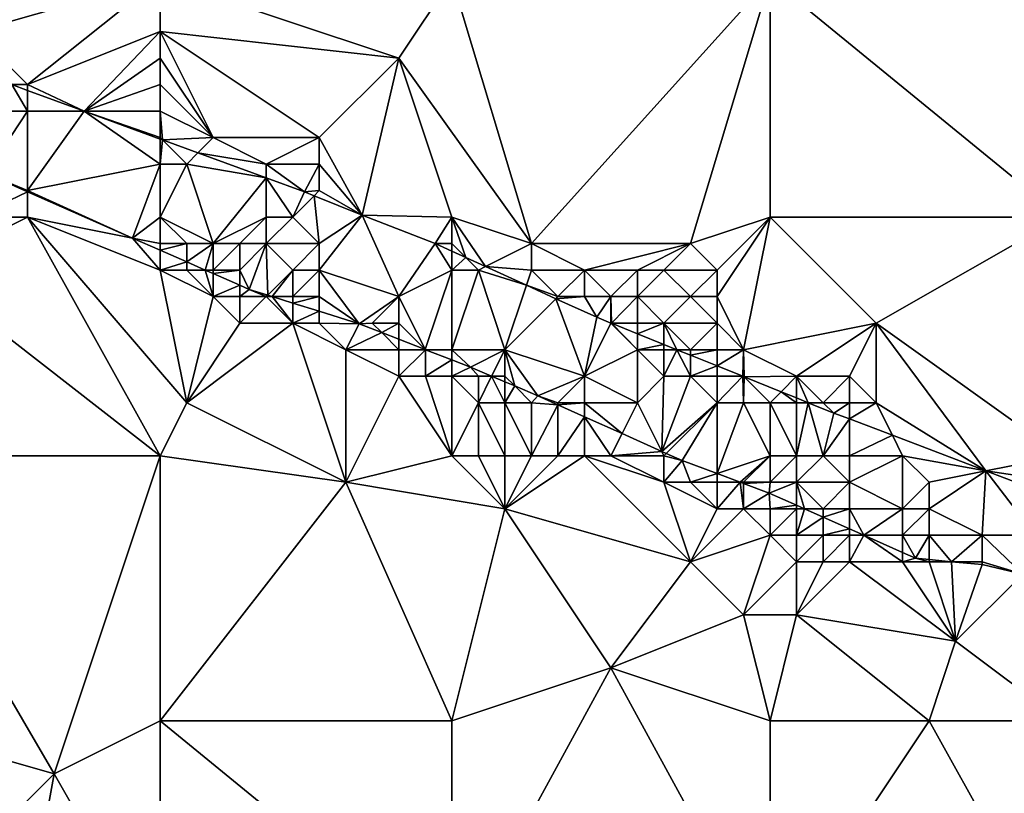
# Model space of a CAD drawing. Units: metres. Extents: x 72500 to 73125, y 343500 to 344000.
# Drawn here: x 73046 to 73083, y 343568 to 343597 of the extents above; entities that cross this region are included whole.
import ezdxf

# ---------------------------------------------------------------- set-up
doc = ezdxf.new("R2010")
doc.units = ezdxf.units.M
doc.layers.add('Terrain', color=15, linetype='Continuous')

msp = doc.modelspace()

# ---------------------------------------------------------------- linework, layer by layer
at = {"layer": 'Terrain'}
for points in [[(73051, 343609, 275.67), (73040, 343609, 275.13), (73044, 343597, 276.04), (73051, 343609, 275.67)], [(73051, 343609, 275.67), (73044, 343597, 276.04), (73051, 343599, 276.3), (73051, 343609, 275.67)], [(73051, 343599, 276.3), (73044, 343597, 276.04), (73046, 343595, 276.27), (73051, 343599, 276.3)], [(73051, 343599, 276.3), (73046, 343595, 276.27), (73051, 343597, 276.5), (73051, 343599, 276.3)], [(73051, 343599, 276.3), (73051, 343597, 276.5), (73060, 343596, 277.15), (73051, 343599, 276.3)], [(73051, 343599, 276.3), (73060, 343596, 277.15), (73062, 343599, 277.02), (73051, 343599, 276.3)], [(73060, 343596, 277.15), (73065, 343589, 278), (73062, 343599, 277.02), (73060, 343596, 277.15)], [(73065, 343589, 278), (73074, 343599, 277.77), (73062, 343599, 277.02), (73065, 343589, 278)], [(73065, 343589, 278), (73071, 343589, 278.28), (73074, 343599, 277.77), (73065, 343589, 278)], [(73071, 343589, 278.28), (73074, 343590, 278.33), (73074, 343599, 277.77), (73071, 343589, 278.28)], [(73074, 343590, 278.33), (73085, 343590, 278.8), (73074, 343599, 277.77), (73074, 343590, 278.33)], [(73074, 343599, 277.77), (73085, 343590, 278.8), (73085, 343599, 278.39), (73074, 343599, 277.77)], [(73044, 343597, 276.04), (73045.4, 343595, 276.187), (73046, 343595, 276.27), (73044, 343597, 276.04)], [(73051, 343597, 276.5), (73046, 343595, 276.27), (73048.126, 343594, 276.413), (73051, 343597, 276.5)], [(73051, 343597, 276.5), (73048.126, 343594, 276.413), (73051, 343596, 276.56), (73051, 343597, 276.5)], [(73051, 343597, 276.5), (73051, 343596, 276.56), (73053, 343593, 276.95), (73051, 343597, 276.5)], [(73051, 343597, 276.5), (73053, 343593, 276.95), (73057, 343593, 277.22), (73051, 343597, 276.5)], [(73051, 343597, 276.5), (73057, 343593, 277.22), (73060, 343596, 277.15), (73051, 343597, 276.5)], [(73051, 343596, 276.56), (73048.126, 343594, 276.413), (73051, 343595, 276.62), (73051, 343596, 276.56)], [(73051, 343596, 276.56), (73051, 343595, 276.62), (73053, 343593, 276.95), (73051, 343596, 276.56)], [(73058.62, 343590.07, 277.57), (73060, 343596, 277.15), (73057, 343593, 277.22), (73058.62, 343590.07, 277.57)], [(73058.62, 343590.07, 277.57), (73062, 343590, 277.77), (73060, 343596, 277.15), (73058.62, 343590.07, 277.57)], [(73060, 343596, 277.15), (73062, 343590, 277.77), (73065, 343589, 278), (73060, 343596, 277.15)], [(73045, 343594, 276.56), (73046, 343594, 276.52), (73045.4, 343595, 276.187), (73045, 343594, 276.56)], [(73046, 343595, 276.27), (73045.4, 343595, 276.187), (73046, 343594.78, 276.237), (73046, 343595, 276.27)], [(73046, 343594, 276.52), (73046, 343594.78, 276.237), (73045.4, 343595, 276.187), (73046, 343594, 276.52)], [(73046, 343595, 276.27), (73046, 343594.78, 276.237), (73048.126, 343594, 276.413), (73046, 343595, 276.27)], [(73051, 343595, 276.62), (73048.126, 343594, 276.413), (73051, 343594, 276.69), (73051, 343595, 276.62)], [(73051, 343595, 276.62), (73051, 343594, 276.69), (73053, 343593, 276.95), (73051, 343595, 276.62)], [(73046, 343594, 276.52), (73048.126, 343594, 276.413), (73046, 343594.78, 276.237), (73046, 343594, 276.52)], [(73045, 343594, 276.56), (73044.43, 343591.64, 277.732), (73046, 343594, 276.52), (73045, 343594, 276.56)], [(73046, 343594, 276.52), (73044.43, 343591.64, 277.732), (73046, 343591, 277.93), (73046, 343594, 276.52)], [(73046, 343594, 276.52), (73046, 343591, 277.93), (73048.126, 343594, 276.413), (73046, 343594, 276.52)], [(73051, 343592, 277.14), (73048.126, 343594, 276.413), (73046, 343591, 277.93), (73051, 343592, 277.14)], [(73051, 343594, 276.69), (73048.126, 343594, 276.413), (73051, 343593, 276.85), (73051, 343594, 276.69)], [(73051, 343593, 276.85), (73048.126, 343594, 276.413), (73051, 343592.946, 276.651), (73051, 343593, 276.85)], [(73051, 343592, 277.14), (73051, 343592.946, 276.651), (73048.126, 343594, 276.413), (73051, 343592, 277.14)], [(73051, 343594, 276.69), (73051, 343593, 276.85), (73051.086, 343592.914, 276.658), (73051, 343594, 276.69)], [(73051, 343594, 276.69), (73051.086, 343592.914, 276.658), (73053, 343593, 276.95), (73051, 343594, 276.69)], [(73051, 343593, 276.85), (73051, 343592.946, 276.651), (73051.086, 343592.914, 276.658), (73051, 343593, 276.85)], [(73051, 343592, 277.14), (73051.086, 343592.914, 276.658), (73051, 343592.946, 276.651), (73051, 343592, 277.14)], [(73051, 343592, 277.14), (73052, 343592, 277.15), (73051.086, 343592.914, 276.658), (73051, 343592, 277.14)], [(73053, 343593, 276.95), (73051.086, 343592.914, 276.658), (73052.423, 343592.423, 276.769), (73053, 343593, 276.95)], [(73052, 343592, 277.15), (73052.423, 343592.423, 276.769), (73051.086, 343592.914, 276.658), (73052, 343592, 277.15)], [(73053, 343593, 276.95), (73052.423, 343592.423, 276.769), (73055, 343592, 277.22), (73053, 343593, 276.95)], [(73053, 343593, 276.95), (73055, 343592, 277.22), (73057, 343593, 277.22), (73053, 343593, 276.95)], [(73057, 343593, 277.22), (73055, 343592, 277.22), (73057, 343592, 277.28), (73057, 343593, 277.22)], [(73058.62, 343590.07, 277.57), (73057, 343593, 277.22), (73057, 343592, 277.28), (73058.62, 343590.07, 277.57)], [(73052, 343592, 277.15), (73055, 343591.478, 276.983), (73052.423, 343592.423, 276.769), (73052, 343592, 277.15)], [(73055, 343592, 277.22), (73052.423, 343592.423, 276.769), (73055, 343591.478, 276.983), (73055, 343592, 277.22)], [(73049.953, 343589.209, 278.406), (73051, 343592, 277.14), (73046, 343591, 277.93), (73049.953, 343589.209, 278.406)], [(73051, 343590, 278.04), (73051, 343592, 277.14), (73049.953, 343589.209, 278.406), (73051, 343590, 278.04)], [(73051, 343590, 278.04), (73052, 343592, 277.15), (73051, 343592, 277.14), (73051, 343590, 278.04)], [(73051, 343590, 278.04), (73053, 343589, 278.44), (73052, 343592, 277.15), (73051, 343590, 278.04)], [(73053, 343589, 278.44), (73055, 343591.478, 276.983), (73052, 343592, 277.15), (73053, 343589, 278.44)], [(73055, 343592, 277.22), (73055, 343591.478, 276.983), (73056.44, 343590.95, 277.102), (73055, 343592, 277.22)], [(73055, 343592, 277.22), (73056.44, 343590.95, 277.102), (73057, 343592, 277.28), (73055, 343592, 277.22)], [(73057, 343592, 277.28), (73056.44, 343590.95, 277.102), (73057, 343591, 277.42), (73057, 343592, 277.28)], [(73058.62, 343590.07, 277.57), (73057, 343592, 277.28), (73057, 343591, 277.42), (73058.62, 343590.07, 277.57)], [(73044, 343590, 278.14), (73046, 343590.949, 277.924), (73044.43, 343591.64, 277.732), (73044, 343590, 278.14)], [(73046, 343591, 277.93), (73044.43, 343591.64, 277.732), (73046, 343590.949, 277.924), (73046, 343591, 277.93)], [(73055, 343590, 277.82), (73055, 343591.478, 276.983), (73053, 343589, 278.44), (73055, 343590, 277.82)], [(73055, 343590, 277.82), (73056, 343590, 277.71), (73055, 343591.478, 276.983), (73055, 343590, 277.82)], [(73056, 343590, 277.71), (73056.44, 343590.95, 277.102), (73055, 343591.478, 276.983), (73056, 343590, 277.71)], [(73044, 343590, 278.14), (73046, 343590, 278.22), (73046, 343590.949, 277.924), (73044, 343590, 278.14)], [(73049.953, 343589.209, 278.406), (73046, 343591, 277.93), (73046, 343590.949, 277.924), (73049.953, 343589.209, 278.406)], [(73046, 343590, 278.22), (73049.953, 343589.209, 278.406), (73046, 343590.949, 277.924), (73046, 343590, 278.22)], [(73056, 343590, 277.71), (73056.803, 343590.803, 277.18), (73056.44, 343590.95, 277.102), (73056, 343590, 277.71)], [(73056.803, 343590.803, 277.18), (73057, 343591, 277.42), (73056.44, 343590.95, 277.102), (73056.803, 343590.803, 277.18)], [(73058.62, 343590.07, 277.57), (73057, 343591, 277.42), (73056.803, 343590.803, 277.18), (73058.62, 343590.07, 277.57)], [(73056, 343590, 277.71), (73057, 343589, 278.05), (73056.803, 343590.803, 277.18), (73056, 343590, 277.71)], [(73057, 343589, 278.05), (73058.62, 343590.07, 277.57), (73056.803, 343590.803, 277.18), (73057, 343589, 278.05)], [(73044, 343590, 278.14), (73042, 343588, 277.94), (73046, 343590, 278.22), (73044, 343590, 278.14)], [(73051, 343581, 278.98), (73046, 343590, 278.22), (73042, 343588, 277.94), (73051, 343581, 278.98)], [(73051, 343581, 278.98), (73052, 343583, 278.91), (73046, 343590, 278.22), (73051, 343581, 278.98)], [(73051, 343588, 278.69), (73049.953, 343589.209, 278.406), (73046, 343590, 278.22), (73051, 343588, 278.69)], [(73051, 343588, 278.69), (73046, 343590, 278.22), (73052, 343583, 278.91), (73051, 343588, 278.69)], [(73051, 343590, 278.04), (73049.953, 343589.209, 278.406), (73051, 343589, 278.43), (73051, 343590, 278.04)], [(73051, 343590, 278.04), (73051, 343589, 278.43), (73052, 343589, 278.45), (73051, 343590, 278.04)], [(73051, 343590, 278.04), (73052, 343589, 278.45), (73053, 343589, 278.44), (73051, 343590, 278.04)], [(73055, 343590, 277.82), (73053, 343589, 278.44), (73054, 343589, 278.38), (73055, 343590, 277.82)], [(73055, 343590, 277.82), (73054, 343589, 278.38), (73055, 343589, 278.27), (73055, 343590, 277.82)], [(73055, 343590, 277.82), (73055, 343589, 278.27), (73056, 343590, 277.71), (73055, 343590, 277.82)], [(73056, 343590, 277.71), (73055, 343589, 278.27), (73057, 343589, 278.05), (73056, 343590, 277.71)], [(73057, 343589, 278.05), (73057, 343588, 278.52), (73058.62, 343590.07, 277.57), (73057, 343589, 278.05)], [(73057, 343588, 278.52), (73060, 343587, 278.81), (73058.62, 343590.07, 277.57), (73057, 343588, 278.52)], [(73060, 343587, 278.81), (73061.37, 343589, 277.954), (73058.62, 343590.07, 277.57), (73060, 343587, 278.81)], [(73061.37, 343589, 277.954), (73062, 343590, 277.77), (73058.62, 343590.07, 277.57), (73061.37, 343589, 277.954)], [(73061.37, 343589, 277.954), (73062, 343589, 277.94), (73062, 343590, 277.77), (73061.37, 343589, 277.954)], [(73062, 343590, 277.77), (73062, 343589, 277.94), (73062.528, 343588.472, 278.046), (73062, 343590, 277.77)], [(73062, 343590, 277.77), (73062.528, 343588.472, 278.046), (73063.269, 343588.135, 278.105), (73062, 343590, 277.77)], [(73062, 343590, 277.77), (73063.269, 343588.135, 278.105), (73065, 343589, 278), (73062, 343590, 277.77)], [(73071, 343589, 278.28), (73072, 343588, 278.4), (73074, 343590, 278.33), (73071, 343589, 278.28)], [(73072, 343588, 278.4), (73072, 343587, 278.45), (73074, 343590, 278.33), (73072, 343588, 278.4)], [(73072, 343587, 278.45), (73073, 343585, 278.58), (73074, 343590, 278.33), (73072, 343587, 278.45)], [(73073, 343585, 278.58), (73078, 343586, 278.75), (73074, 343590, 278.33), (73073, 343585, 278.58)], [(73074, 343590, 278.33), (73078, 343586, 278.75), (73085, 343590, 278.8), (73074, 343590, 278.33)], [(73078, 343586, 278.75), (73085, 343581, 279.43), (73085, 343590, 278.8), (73078, 343586, 278.75)], [(73051, 343589, 278.43), (73049.953, 343589.209, 278.406), (73051, 343588.749, 278.534), (73051, 343589, 278.43)], [(73051, 343588, 278.69), (73051, 343588.749, 278.534), (73049.953, 343589.209, 278.406), (73051, 343588, 278.69)], [(73051, 343589, 278.43), (73051, 343588.749, 278.534), (73052, 343589, 278.45), (73051, 343589, 278.43)], [(73052, 343589, 278.45), (73051, 343588.749, 278.534), (73052, 343588.309, 278.656), (73052, 343589, 278.45)], [(73052, 343589, 278.45), (73052, 343588.309, 278.656), (73053, 343589, 278.44), (73052, 343589, 278.45)], [(73053, 343589, 278.44), (73052, 343588.309, 278.656), (73052.701, 343588, 278.742), (73053, 343589, 278.44)], [(73053, 343589, 278.44), (73052.701, 343588, 278.742), (73053, 343588, 278.79), (73053, 343589, 278.44)], [(73053, 343589, 278.44), (73053, 343588, 278.79), (73054, 343589, 278.38), (73053, 343589, 278.44)], [(73054, 343589, 278.38), (73053, 343588, 278.79), (73054, 343588, 278.77), (73054, 343589, 278.38)], [(73054, 343589, 278.38), (73054, 343588, 278.77), (73055, 343589, 278.27), (73054, 343589, 278.38)], [(73055, 343589, 278.27), (73054, 343588, 278.77), (73054.36, 343587.27, 278.944), (73055, 343589, 278.27)], [(73055, 343589, 278.27), (73054.36, 343587.27, 278.944), (73055.054, 343587.054, 278.977), (73055, 343589, 278.27)], [(73055, 343589, 278.27), (73055.054, 343587.054, 278.977), (73056, 343588, 278.61), (73055, 343589, 278.27)], [(73055, 343589, 278.27), (73056, 343588, 278.61), (73057, 343589, 278.05), (73055, 343589, 278.27)], [(73057, 343589, 278.05), (73056, 343588, 278.61), (73057, 343588, 278.52), (73057, 343589, 278.05)], [(73060, 343587, 278.81), (73062, 343588, 278.24), (73061.37, 343589, 277.954), (73060, 343587, 278.81)], [(73061.37, 343589, 277.954), (73062, 343588, 278.24), (73062, 343588.713, 278.004), (73061.37, 343589, 277.954)], [(73061.37, 343589, 277.954), (73062, 343588.713, 278.004), (73062, 343589, 277.94), (73061.37, 343589, 277.954)], [(73062, 343589, 277.94), (73062, 343588.713, 278.004), (73062.528, 343588.472, 278.046), (73062, 343589, 277.94)], [(73065, 343589, 278), (73063.269, 343588.135, 278.105), (73065, 343588, 278.16), (73065, 343589, 278)], [(73065, 343589, 278), (73067, 343588, 278.18), (73071, 343589, 278.28), (73065, 343589, 278)], [(73065, 343589, 278), (73065, 343588, 278.16), (73067, 343588, 278.18), (73065, 343589, 278)], [(73071, 343589, 278.28), (73067, 343588, 278.18), (73069, 343588, 278.25), (73071, 343589, 278.28)], [(73071, 343589, 278.28), (73069, 343588, 278.25), (73070, 343588, 278.31), (73071, 343589, 278.28)], [(73071, 343589, 278.28), (73070, 343588, 278.31), (73072, 343588, 278.4), (73071, 343589, 278.28)], [(73051, 343588, 278.69), (73052, 343588.309, 278.656), (73051, 343588.749, 278.534), (73051, 343588, 278.69)], [(73062, 343588, 278.24), (73062.528, 343588.472, 278.046), (73062, 343588.713, 278.004), (73062, 343588, 278.24)], [(73051, 343588, 278.69), (73052, 343588, 278.76), (73052, 343588.309, 278.656), (73051, 343588, 278.69)], [(73052, 343588, 278.76), (73052.701, 343588, 278.742), (73052, 343588.309, 278.656), (73052, 343588, 278.76)], [(73062, 343588, 278.24), (73063, 343588, 278.2), (73062.528, 343588.472, 278.046), (73062, 343588, 278.24)], [(73063, 343588, 278.2), (73063.269, 343588.135, 278.105), (73062.528, 343588.472, 278.046), (73063, 343588, 278.2)], [(73051, 343581, 278.98), (73042, 343588, 277.94), (73040, 343581, 278.25), (73051, 343581, 278.98)], [(73051, 343588, 278.69), (73052, 343583, 278.91), (73053, 343587, 278.96), (73051, 343588, 278.69)], [(73051, 343588, 278.69), (73053, 343587, 278.96), (73052, 343588, 278.76), (73051, 343588, 278.69)], [(73052, 343588, 278.76), (73053, 343587, 278.96), (73052.701, 343588, 278.742), (73052, 343588, 278.76)], [(73053, 343588, 278.79), (73052.701, 343588, 278.742), (73053, 343587.869, 278.778), (73053, 343588, 278.79)], [(73053, 343587, 278.96), (73053, 343587.869, 278.778), (73052.701, 343588, 278.742), (73053, 343587, 278.96)], [(73053, 343588, 278.79), (73053, 343587.869, 278.778), (73054, 343588, 278.77), (73053, 343588, 278.79)], [(73054, 343588, 278.77), (73053, 343587.869, 278.778), (73054, 343587.428, 278.9), (73054, 343588, 278.77)], [(73053, 343587, 278.96), (73054, 343587.428, 278.9), (73053, 343587.869, 278.778), (73053, 343587, 278.96)], [(73054, 343588, 278.77), (73054, 343587.428, 278.9), (73054.36, 343587.27, 278.944), (73054, 343588, 278.77)], [(73056, 343588, 278.61), (73055.054, 343587.054, 278.977), (73055.227, 343587, 278.986), (73056, 343588, 278.61)], [(73056, 343588, 278.61), (73055.227, 343587, 278.986), (73056, 343587, 279), (73056, 343588, 278.61)], [(73056, 343588, 278.61), (73056, 343587, 279), (73057, 343588, 278.52), (73056, 343588, 278.61)], [(73057, 343588, 278.52), (73056, 343587, 279), (73057, 343587, 278.95), (73057, 343588, 278.52)], [(73057, 343588, 278.52), (73058.5, 343585.98, 279.142), (73060, 343587, 278.81), (73057, 343588, 278.52)], [(73057, 343588, 278.52), (73057, 343587, 278.95), (73058.5, 343585.98, 279.142), (73057, 343588, 278.52)], [(73060, 343587, 278.81), (73060.994, 343585.006, 279.534), (73062, 343588, 278.24), (73060, 343587, 278.81)], [(73060.994, 343585.006, 279.534), (73062, 343585, 279.59), (73062, 343588, 278.24), (73060.994, 343585.006, 279.534)], [(73062, 343588, 278.24), (73062, 343585, 279.59), (73063, 343588, 278.2), (73062, 343588, 278.24)], [(73063, 343588, 278.2), (73062, 343585, 279.59), (73064, 343585, 279.43), (73063, 343588, 278.2)], [(73063, 343588, 278.2), (73064.811, 343587.432, 278.228), (73063.269, 343588.135, 278.105), (73063, 343588, 278.2)], [(73063, 343588, 278.2), (73064, 343585, 279.43), (73064.811, 343587.432, 278.228), (73063, 343588, 278.2)], [(73065, 343588, 278.16), (73063.269, 343588.135, 278.105), (73064.811, 343587.432, 278.228), (73065, 343588, 278.16)], [(73065, 343588, 278.16), (73064.811, 343587.432, 278.228), (73066, 343587, 278.36), (73065, 343588, 278.16)], [(73065, 343588, 278.16), (73066, 343587, 278.36), (73067, 343588, 278.18), (73065, 343588, 278.16)], [(73067, 343588, 278.18), (73066, 343587, 278.36), (73067, 343587, 278.33), (73067, 343588, 278.18)], [(73067, 343588, 278.18), (73067, 343587, 278.33), (73068, 343587, 278.32), (73067, 343588, 278.18)], [(73067, 343588, 278.18), (73068, 343587, 278.32), (73069, 343588, 278.25), (73067, 343588, 278.18)], [(73069, 343588, 278.25), (73068, 343587, 278.32), (73069, 343587, 278.33), (73069, 343588, 278.25)], [(73069, 343588, 278.25), (73069, 343587, 278.33), (73070, 343588, 278.31), (73069, 343588, 278.25)], [(73070, 343588, 278.31), (73069, 343587, 278.33), (73071, 343587, 278.41), (73070, 343588, 278.31)], [(73070, 343588, 278.31), (73071, 343587, 278.41), (73072, 343588, 278.4), (73070, 343588, 278.31)], [(73072, 343588, 278.4), (73071, 343587, 278.41), (73072, 343587, 278.45), (73072, 343588, 278.4)], [(73053, 343587, 278.96), (73054, 343587, 279.02), (73054, 343587.428, 278.9), (73053, 343587, 278.96)], [(73054, 343587, 279.02), (73054.36, 343587.27, 278.944), (73054, 343587.428, 278.9), (73054, 343587, 279.02)], [(73054, 343587, 279.02), (73055, 343587, 279.02), (73054.36, 343587.27, 278.944), (73054, 343587, 279.02)], [(73055, 343587, 279.02), (73055.054, 343587.054, 278.977), (73054.36, 343587.27, 278.944), (73055, 343587, 279.02)], [(73064, 343585, 279.43), (73065.924, 343586.924, 278.317), (73064.811, 343587.432, 278.228), (73064, 343585, 279.43)], [(73066, 343587, 278.36), (73064.811, 343587.432, 278.228), (73065.924, 343586.924, 278.317), (73066, 343587, 278.36)], [(73053, 343587, 278.96), (73052, 343583, 278.91), (73054, 343586, 279.12), (73053, 343587, 278.96)], [(73053, 343587, 278.96), (73054, 343586, 279.12), (73054, 343587, 279.02), (73053, 343587, 278.96)], [(73054, 343587, 279.02), (73054, 343586, 279.12), (73055, 343587, 279.02), (73054, 343587, 279.02)], [(73055, 343587, 279.02), (73054, 343586, 279.12), (73056, 343586, 279.25), (73055, 343587, 279.02)], [(73055, 343587, 279.02), (73055.227, 343587, 278.986), (73055.054, 343587.054, 278.977), (73055, 343587, 279.02)], [(73055, 343587, 279.02), (73056, 343586, 279.25), (73055.227, 343587, 278.986), (73055, 343587, 279.02)], [(73056, 343587, 279), (73055.227, 343587, 278.986), (73056, 343586.759, 279.023), (73056, 343587, 279)], [(73056, 343586, 279.25), (73056, 343586.759, 279.023), (73055.227, 343587, 278.986), (73056, 343586, 279.25)], [(73056, 343587, 279), (73056, 343586.759, 279.023), (73057, 343587, 278.95), (73056, 343587, 279)], [(73057, 343587, 278.95), (73056, 343586.759, 279.023), (73057, 343586.447, 279.07), (73057, 343587, 278.95)], [(73056, 343586, 279.25), (73057, 343586.447, 279.07), (73056, 343586.759, 279.023), (73056, 343586, 279.25)], [(73057, 343587, 278.95), (73057, 343586.447, 279.07), (73058.5, 343585.98, 279.142), (73057, 343587, 278.95)], [(73060, 343587, 278.81), (73058.5, 343585.98, 279.142), (73059, 343586, 279.28), (73060, 343587, 278.81)], [(73060, 343587, 278.81), (73059, 343586, 279.28), (73060, 343586, 279.26), (73060, 343587, 278.81)], [(73060, 343587, 278.81), (73060, 343586, 279.26), (73060.994, 343585.006, 279.534), (73060, 343587, 278.81)], [(73064, 343585, 279.43), (73067, 343584, 279.52), (73065.924, 343586.924, 278.317), (73064, 343585, 279.43)], [(73066, 343587, 278.36), (73065.924, 343586.924, 278.317), (73067, 343587, 278.33), (73066, 343587, 278.36)], [(73067, 343587, 278.33), (73065.924, 343586.924, 278.317), (73067.47, 343586.22, 278.44), (73067, 343587, 278.33)], [(73067, 343584, 279.52), (73067.47, 343586.22, 278.44), (73065.924, 343586.924, 278.317), (73067, 343584, 279.52)], [(73067, 343587, 278.33), (73067.47, 343586.22, 278.44), (73068, 343587, 278.32), (73067, 343587, 278.33)], [(73068, 343587, 278.32), (73067.47, 343586.22, 278.44), (73068, 343586.006, 278.463), (73068, 343587, 278.32)], [(73068, 343587, 278.32), (73068, 343586.006, 278.463), (73068.015, 343586, 278.464), (73068, 343587, 278.32)], [(73068, 343587, 278.32), (73068.015, 343586, 278.464), (73069, 343587, 278.33), (73068, 343587, 278.32)], [(73069, 343587, 278.33), (73068.015, 343586, 278.464), (73069, 343586, 278.45), (73069, 343587, 278.33)], [(73069, 343587, 278.33), (73069, 343586, 278.45), (73070, 343586, 278.44), (73069, 343587, 278.33)], [(73069, 343587, 278.33), (73070, 343586, 278.44), (73071, 343587, 278.41), (73069, 343587, 278.33)], [(73071, 343587, 278.41), (73070, 343586, 278.44), (73072, 343586, 278.49), (73071, 343587, 278.41)], [(73071, 343587, 278.41), (73072, 343586, 278.49), (73072, 343587, 278.45), (73071, 343587, 278.41)], [(73072, 343587, 278.45), (73072, 343586, 278.49), (73073, 343585, 278.58), (73072, 343587, 278.45)], [(73056, 343586, 279.25), (73057, 343586, 279.27), (73057, 343586.447, 279.07), (73056, 343586, 279.25)], [(73057, 343586, 279.27), (73058.5, 343585.98, 279.142), (73057, 343586.447, 279.07), (73057, 343586, 279.27)], [(73058, 343580, 279.64), (73056, 343586, 279.25), (73052, 343583, 278.91), (73058, 343580, 279.64)], [(73054, 343586, 279.12), (73052, 343583, 278.91), (73056, 343586, 279.25), (73054, 343586, 279.12)], [(73058, 343580, 279.64), (73058, 343585, 279.49), (73056, 343586, 279.25), (73058, 343580, 279.64)], [(73056, 343586, 279.25), (73058, 343585, 279.49), (73057, 343586, 279.27), (73056, 343586, 279.25)], [(73057, 343586, 279.27), (73058, 343585, 279.49), (73058.5, 343585.98, 279.142), (73057, 343586, 279.27)], [(73059, 343586, 279.28), (73058.5, 343585.98, 279.142), (73059.353, 343585.647, 279.276), (73059, 343586, 279.28)], [(73059, 343586, 279.28), (73059.353, 343585.647, 279.276), (73060, 343586, 279.26), (73059, 343586, 279.28)], [(73060, 343586, 279.26), (73059.353, 343585.647, 279.276), (73060, 343585.394, 279.378), (73060, 343586, 279.26)], [(73060, 343586, 279.26), (73060, 343585.394, 279.378), (73060.994, 343585.006, 279.534), (73060, 343586, 279.26)], [(73068, 343586, 278.52), (73067.47, 343586.22, 278.44), (73067, 343584, 279.52), (73068, 343586, 278.52)], [(73068, 343586, 278.52), (73067, 343584, 279.52), (73069, 343585, 278.72), (73068, 343586, 278.52)], [(73068, 343586, 278.52), (73068, 343586.006, 278.463), (73067.47, 343586.22, 278.44), (73068, 343586, 278.52)], [(73068, 343586, 278.52), (73068.015, 343586, 278.464), (73068, 343586.006, 278.463), (73068, 343586, 278.52)], [(73068, 343586, 278.52), (73069, 343585, 278.72), (73068.015, 343586, 278.464), (73068, 343586, 278.52)], [(73069, 343586, 278.45), (73068.015, 343586, 278.464), (73069, 343585.602, 278.506), (73069, 343586, 278.45)], [(73069, 343585, 278.72), (73069, 343585.602, 278.506), (73068.015, 343586, 278.464), (73069, 343585, 278.72)], [(73069, 343586, 278.45), (73069, 343585.602, 278.506), (73070, 343586, 278.44), (73069, 343586, 278.45)], [(73070, 343586, 278.44), (73069, 343585.602, 278.506), (73070, 343585.198, 278.549), (73070, 343586, 278.44)], [(73070, 343586, 278.44), (73070, 343585.198, 278.549), (73070.491, 343585, 278.57), (73070, 343586, 278.44)], [(73070, 343586, 278.44), (73070.491, 343585, 278.57), (73071, 343585, 278.58), (73070, 343586, 278.44)], [(73070, 343586, 278.44), (73071, 343585, 278.58), (73072, 343586, 278.49), (73070, 343586, 278.44)], [(73072, 343586, 278.49), (73071, 343585, 278.58), (73072, 343585, 278.56), (73072, 343586, 278.49)], [(73072, 343586, 278.49), (73072, 343585, 278.56), (73073, 343585, 278.58), (73072, 343586, 278.49)], [(73073, 343585, 278.58), (73075, 343584, 278.74), (73078, 343586, 278.75), (73073, 343585, 278.58)], [(73078, 343586, 278.75), (73075, 343584, 278.74), (73077, 343584, 278.83), (73078, 343586, 278.75)], [(73078, 343586, 278.75), (73077, 343584, 278.83), (73078, 343583, 278.93), (73078, 343586, 278.75)], [(73082.138, 343580.428, 279.433), (73085, 343581, 279.43), (73078, 343586, 278.75), (73082.138, 343580.428, 279.433)], [(73082.138, 343580.428, 279.433), (73078, 343586, 278.75), (73078, 343583, 278.93), (73082.138, 343580.428, 279.433)], [(73058, 343585, 279.49), (73059.353, 343585.647, 279.276), (73058.5, 343585.98, 279.142), (73058, 343585, 279.49)], [(73058, 343585, 279.49), (73060, 343585, 279.58), (73059.353, 343585.647, 279.276), (73058, 343585, 279.49)], [(73060, 343585, 279.58), (73060, 343585.394, 279.378), (73059.353, 343585.647, 279.276), (73060, 343585, 279.58)], [(73060, 343585, 279.58), (73060.994, 343585.006, 279.534), (73060, 343585.394, 279.378), (73060, 343585, 279.58)], [(73069, 343585, 278.72), (73070, 343585.198, 278.549), (73069, 343585.602, 278.506), (73069, 343585, 278.72)], [(73058, 343580, 279.64), (73060, 343584, 279.74), (73058, 343585, 279.49), (73058, 343580, 279.64)], [(73058, 343585, 279.49), (73060, 343584, 279.74), (73060, 343585, 279.58), (73058, 343585, 279.49)], [(73060, 343585, 279.58), (73061, 343585, 279.6), (73060.994, 343585.006, 279.534), (73060, 343585, 279.58)], [(73060, 343585, 279.58), (73060, 343584, 279.74), (73061, 343585, 279.6), (73060, 343585, 279.58)], [(73061, 343585, 279.6), (73060, 343584, 279.74), (73061, 343584, 279.82), (73061, 343585, 279.6)], [(73061, 343585, 279.6), (73061.01, 343585, 279.537), (73060.994, 343585.006, 279.534), (73061, 343585, 279.6)], [(73060.994, 343585.006, 279.534), (73061.01, 343585, 279.537), (73062, 343585, 279.59), (73060.994, 343585.006, 279.534)], [(73061, 343585, 279.6), (73061, 343584, 279.82), (73061.01, 343585, 279.537), (73061, 343585, 279.6)], [(73061, 343584, 279.82), (73062, 343584.613, 279.692), (73061.01, 343585, 279.537), (73061, 343584, 279.82)], [(73061.01, 343585, 279.537), (73062, 343584.613, 279.692), (73062, 343585, 279.59), (73061.01, 343585, 279.537)], [(73062, 343585, 279.59), (73062, 343584.613, 279.692), (73062.7, 343584.34, 279.802), (73062, 343585, 279.59)], [(73062, 343585, 279.59), (73062.7, 343584.34, 279.802), (73064, 343585, 279.43), (73062, 343585, 279.59)], [(73064, 343585, 279.43), (73062.7, 343584.34, 279.802), (73063.5, 343584, 279.847), (73064, 343585, 279.43)], [(73064, 343585, 279.43), (73063.5, 343584, 279.847), (73064, 343584, 279.85), (73064, 343585, 279.43)], [(73064, 343585, 279.43), (73064.37, 343583.63, 279.897), (73065.24, 343583.26, 279.946), (73064, 343585, 279.43)], [(73064, 343585, 279.43), (73065.24, 343583.26, 279.946), (73067, 343584, 279.52), (73064, 343585, 279.43)], [(73064, 343585, 279.43), (73064, 343584, 279.85), (73064.37, 343583.63, 279.897), (73064, 343585, 279.43)], [(73069, 343585, 278.72), (73067, 343584, 279.52), (73069, 343583, 279.69), (73069, 343585, 278.72)], [(73069, 343585, 278.72), (73070, 343585, 278.64), (73070, 343585.198, 278.549), (73069, 343585, 278.72)], [(73069, 343585, 278.72), (73069, 343583, 279.69), (73070, 343584, 278.98), (73069, 343585, 278.72)], [(73069, 343585, 278.72), (73070, 343584, 278.98), (73070, 343585, 278.64), (73069, 343585, 278.72)], [(73070, 343585, 278.64), (73070.491, 343585, 278.57), (73070, 343585.198, 278.549), (73070, 343585, 278.64)], [(73070, 343585, 278.64), (73070, 343584, 278.98), (73070.491, 343585, 278.57), (73070, 343585, 278.64)], [(73070.491, 343585, 278.57), (73070, 343584, 278.98), (73071, 343584, 278.83), (73070.491, 343585, 278.57)], [(73071, 343584.795, 278.592), (73071, 343585, 278.58), (73070.491, 343585, 278.57), (73071, 343584.795, 278.592)], [(73071, 343584.795, 278.592), (73070.491, 343585, 278.57), (73071, 343584, 278.83), (73071, 343584.795, 278.592)], [(73072, 343584.391, 278.635), (73072, 343585, 278.56), (73071, 343584.795, 278.592), (73072, 343584.391, 278.635)], [(73071, 343584.795, 278.592), (73072, 343585, 278.56), (73071, 343585, 278.58), (73071, 343584.795, 278.592)], [(73072.968, 343584, 278.676), (73073, 343585, 278.58), (73072, 343584.391, 278.635), (73072.968, 343584, 278.676)], [(73072, 343584.391, 278.635), (73073, 343585, 278.58), (73072, 343585, 278.56), (73072, 343584.391, 278.635)], [(73072.968, 343584, 278.676), (73073, 343584, 278.69), (73073, 343585, 278.58), (73072.968, 343584, 278.676)], [(73073.022, 343583.978, 278.679), (73075, 343584, 278.74), (73073, 343585, 278.58), (73073.022, 343583.978, 278.679)], [(73073.022, 343583.978, 278.679), (73073, 343585, 278.58), (73073, 343584, 278.69), (73073.022, 343583.978, 278.679)], [(73061, 343584, 279.82), (73062, 343584, 279.86), (73062, 343584.613, 279.692), (73061, 343584, 279.82)], [(73062, 343584, 279.86), (73062.7, 343584.34, 279.802), (73062, 343584.613, 279.692), (73062, 343584, 279.86)], [(73072, 343584.391, 278.635), (73071, 343584.795, 278.592), (73071, 343584, 278.83), (73072, 343584.391, 278.635)], [(73062, 343584, 279.86), (73063, 343584, 279.88), (73062.7, 343584.34, 279.802), (73062, 343584, 279.86)], [(73063, 343584, 279.88), (73063.5, 343584, 279.847), (73062.7, 343584.34, 279.802), (73063, 343584, 279.88)], [(73072, 343584.391, 278.635), (73071, 343584, 278.83), (73072, 343584, 278.74), (73072, 343584.391, 278.635)], [(73072.968, 343584, 278.676), (73072, 343584.391, 278.635), (73072, 343584, 278.74), (73072.968, 343584, 278.676)], [(73058, 343580, 279.64), (73062, 343581, 280.05), (73060, 343584, 279.74), (73058, 343580, 279.64)], [(73062, 343581, 280.05), (73061, 343584, 279.82), (73060, 343584, 279.74), (73062, 343581, 280.05)], [(73062, 343581, 280.05), (73062, 343584, 279.86), (73061, 343584, 279.82), (73062, 343581, 280.05)], [(73062, 343581, 280.05), (73063, 343583, 280.08), (73062, 343584, 279.86), (73062, 343581, 280.05)], [(73062, 343584, 279.86), (73063, 343583, 280.08), (73063, 343584, 279.88), (73062, 343584, 279.86)], [(73063, 343584, 279.88), (73063, 343583, 280.08), (73063.5, 343584, 279.847), (73063, 343584, 279.88)], [(73063, 343583, 280.08), (73064, 343583, 280.13), (73063.5, 343584, 279.847), (73063, 343583, 280.08)], [(73064, 343584, 279.85), (73063.5, 343584, 279.847), (73064, 343583.787, 279.876), (73064, 343584, 279.85)], [(73064, 343583, 280.13), (73064, 343583.787, 279.876), (73063.5, 343584, 279.847), (73064, 343583, 280.13)], [(73064, 343584, 279.85), (73064, 343583.787, 279.876), (73064.37, 343583.63, 279.897), (73064, 343584, 279.85)], [(73064, 343583, 280.13), (73064.37, 343583.63, 279.897), (73064, 343583.787, 279.876), (73064, 343583, 280.13)], [(73067, 343584, 279.52), (73065.24, 343583.26, 279.946), (73066, 343583, 280.09), (73067, 343584, 279.52)], [(73067, 343584, 279.52), (73066, 343583, 280.09), (73067, 343583, 280.01), (73067, 343584, 279.52)], [(73067, 343584, 279.52), (73067, 343583, 280.01), (73069, 343583, 279.69), (73067, 343584, 279.52)], [(73069.919, 343581.161, 280.287), (73070, 343584, 278.98), (73069, 343583, 279.69), (73069.919, 343581.161, 280.287)], [(73069.919, 343581.161, 280.287), (73072, 343583, 279.11), (73071, 343584, 278.83), (73069.919, 343581.161, 280.287)], [(73069.919, 343581.161, 280.287), (73071, 343584, 278.83), (73070, 343584, 278.98), (73069.919, 343581.161, 280.287)], [(73071, 343584, 278.83), (73072, 343583, 279.11), (73072, 343584, 278.74), (73071, 343584, 278.83)], [(73072.968, 343584, 278.676), (73072, 343583, 279.11), (73073, 343583, 279), (73072.968, 343584, 278.676)], [(73072.968, 343584, 278.676), (73072, 343584, 278.74), (73072, 343583, 279.11), (73072.968, 343584, 278.676)], [(73073, 343583.987, 278.678), (73073, 343584, 278.69), (73072.968, 343584, 278.676), (73073, 343583.987, 278.678)], [(73073, 343583.987, 278.678), (73072.968, 343584, 278.676), (73073, 343583, 279), (73073, 343583.987, 278.678)], [(73073.022, 343583.978, 278.679), (73073, 343584, 278.69), (73073, 343583.987, 278.678), (73073.022, 343583.978, 278.679)], [(73073.022, 343583.978, 278.679), (73073, 343583.987, 278.678), (73073, 343583, 279), (73073.022, 343583.978, 278.679)], [(73073.022, 343583.978, 278.679), (73073, 343583, 279), (73074, 343583, 278.92), (73073.022, 343583.978, 278.679)], [(73073.022, 343583.978, 278.679), (73074.415, 343583.415, 278.738), (73075, 343584, 278.74), (73073.022, 343583.978, 278.679)], [(73073.022, 343583.978, 278.679), (73074, 343583, 278.92), (73074.415, 343583.415, 278.738), (73073.022, 343583.978, 278.679)], [(73075, 343584, 278.74), (73074.415, 343583.415, 278.738), (73075, 343583.179, 278.764), (73075, 343584, 278.74)], [(73075, 343584, 278.74), (73075, 343583.179, 278.764), (73075.444, 343583, 278.783), (73075, 343584, 278.74)], [(73075, 343584, 278.74), (73075.444, 343583, 278.783), (73076, 343583, 278.89), (73075, 343584, 278.74)], [(73075, 343584, 278.74), (73076, 343583, 278.89), (73077, 343584, 278.83), (73075, 343584, 278.74)], [(73077, 343584, 278.83), (73076, 343583, 278.89), (73077, 343583, 278.9), (73077, 343584, 278.83)], [(73077, 343584, 278.83), (73077, 343583, 278.9), (73078, 343583, 278.93), (73077, 343584, 278.83)], [(73064, 343583, 280.13), (73065, 343583, 280.14), (73064.37, 343583.63, 279.897), (73064, 343583, 280.13)], [(73065, 343583, 280.14), (73065.24, 343583.26, 279.946), (73064.37, 343583.63, 279.897), (73065, 343583, 280.14)], [(73074, 343583, 278.92), (73075, 343583, 278.89), (73074.415, 343583.415, 278.738), (73074, 343583, 278.92)], [(73075, 343583, 278.89), (73075, 343583.179, 278.764), (73074.415, 343583.415, 278.738), (73075, 343583, 278.89)], [(73065, 343583, 280.14), (73066, 343582.919, 280.001), (73065.24, 343583.26, 279.946), (73065, 343583, 280.14)], [(73066, 343583, 280.09), (73065.24, 343583.26, 279.946), (73066, 343582.919, 280.001), (73066, 343583, 280.09)], [(73075, 343583, 278.89), (73075.444, 343583, 278.783), (73075, 343583.179, 278.764), (73075, 343583, 278.89)], [(73051, 343581, 278.98), (73058, 343580, 279.64), (73052, 343583, 278.91), (73051, 343581, 278.98)], [(73062, 343581, 280.05), (73063, 343581, 280.15), (73063, 343583, 280.08), (73062, 343581, 280.05)], [(73063, 343581, 280.15), (73064, 343581, 280.28), (73063, 343583, 280.08), (73063, 343581, 280.15)], [(73064, 343581, 280.28), (73064, 343583, 280.13), (73063, 343583, 280.08), (73064, 343581, 280.28)], [(73064, 343581, 280.28), (73065, 343581, 280.38), (73064, 343583, 280.13), (73064, 343581, 280.28)], [(73065, 343581, 280.38), (73065, 343583, 280.14), (73064, 343583, 280.13), (73065, 343581, 280.38)], [(73065, 343581, 280.38), (73066, 343582.919, 280.001), (73065, 343583, 280.14), (73065, 343581, 280.38)], [(73065, 343581, 280.38), (73066, 343581, 280.49), (73066, 343582.919, 280.001), (73065, 343581, 280.38)], [(73066, 343583, 280.09), (73066, 343582.919, 280.001), (73067, 343583, 280.01), (73066, 343583, 280.09)], [(73067, 343583, 280.01), (73066, 343582.919, 280.001), (73067, 343582.471, 280.074), (73067, 343583, 280.01)], [(73066, 343581, 280.49), (73067, 343582.471, 280.074), (73066, 343582.919, 280.001), (73066, 343581, 280.49)], [(73067, 343583, 280.01), (73067, 343582.471, 280.074), (73068.417, 343581.835, 280.177), (73067, 343583, 280.01)], [(73067, 343583, 280.01), (73068.417, 343581.835, 280.177), (73069, 343583, 279.69), (73067, 343583, 280.01)], [(73069.919, 343581.161, 280.287), (73069, 343583, 279.69), (73068.417, 343581.835, 280.177), (73069.919, 343581.161, 280.287)], [(73069.919, 343581.161, 280.287), (73070.086, 343581.086, 280.299), (73072, 343583, 279.11), (73069.919, 343581.161, 280.287)], [(73070.086, 343581.086, 280.299), (73070.68, 343580.82, 280.342), (73072, 343583, 279.11), (73070.086, 343581.086, 280.299)], [(73072, 343580.327, 280.501), (73072, 343583, 279.11), (73070.68, 343580.82, 280.342), (73072, 343580.327, 280.501)], [(73072, 343580.327, 280.501), (73074, 343581, 279.91), (73073, 343583, 279), (73072, 343580.327, 280.501)], [(73072, 343580.327, 280.501), (73073, 343583, 279), (73072, 343583, 279.11), (73072, 343580.327, 280.501)], [(73074, 343581, 279.91), (73074, 343583, 278.92), (73073, 343583, 279), (73074, 343581, 279.91)], [(73074, 343581, 279.91), (73075, 343581, 279.75), (73074, 343583, 278.92), (73074, 343581, 279.91)], [(73075, 343581, 279.75), (73075, 343583, 278.89), (73074, 343583, 278.92), (73075, 343581, 279.75)], [(73075, 343581, 279.75), (73076, 343581, 279.59), (73075.444, 343583, 278.783), (73075, 343581, 279.75)], [(73075, 343581, 279.75), (73075.444, 343583, 278.783), (73075, 343583, 278.89), (73075, 343581, 279.75)], [(73076, 343581, 279.59), (73076.41, 343582.61, 278.824), (73075.444, 343583, 278.783), (73076, 343581, 279.59)], [(73076, 343583, 278.89), (73075.444, 343583, 278.783), (73076.41, 343582.61, 278.824), (73076, 343583, 278.89)], [(73076, 343583, 278.89), (73076.41, 343582.61, 278.824), (73077, 343583, 278.9), (73076, 343583, 278.89)], [(73077, 343583, 278.9), (73076.41, 343582.61, 278.824), (73077, 343582.385, 278.887), (73077, 343583, 278.9)], [(73077, 343583, 278.9), (73077, 343582.385, 278.887), (73078, 343583, 278.93), (73077, 343583, 278.9)], [(73078, 343583, 278.93), (73077, 343582.385, 278.887), (73078.615, 343581.77, 279.058), (73078, 343583, 278.93)], [(73082.138, 343580.428, 279.433), (73078, 343583, 278.93), (73078.615, 343581.77, 279.058), (73082.138, 343580.428, 279.433)], [(73066, 343581, 280.49), (73067, 343581, 280.55), (73067, 343582.471, 280.074), (73066, 343581, 280.49)], [(73067, 343581, 280.55), (73068, 343581, 280.58), (73067, 343582.471, 280.074), (73067, 343581, 280.55)], [(73068, 343581, 280.58), (73068.417, 343581.835, 280.177), (73067, 343582.471, 280.074), (73068, 343581, 280.58)], [(73076, 343581, 279.59), (73077, 343582.385, 278.887), (73076.41, 343582.61, 278.824), (73076, 343581, 279.59)], [(73076, 343581, 279.59), (73077, 343581, 279.46), (73077, 343582.385, 278.887), (73076, 343581, 279.59)], [(73077, 343581, 279.46), (73078.615, 343581.77, 279.058), (73077, 343582.385, 278.887), (73077, 343581, 279.46)], [(73068, 343581, 280.58), (73069.919, 343581.161, 280.287), (73068.417, 343581.835, 280.177), (73068, 343581, 280.58)], [(73077, 343581, 279.46), (73079, 343581, 279.33), (73078.615, 343581.77, 279.058), (73077, 343581, 279.46)], [(73079, 343581, 279.33), (73082.138, 343580.428, 279.433), (73078.615, 343581.77, 279.058), (73079, 343581, 279.33)], [(73068, 343581, 280.58), (73070, 343581, 280.5), (73069.919, 343581.161, 280.287), (73068, 343581, 280.58)], [(73070, 343581, 280.5), (73070.086, 343581.086, 280.299), (73069.919, 343581.161, 280.287), (73070, 343581, 280.5)], [(73040, 343581, 278.25), (73040, 343571, 279.24), (73047, 343569, 279.67), (73040, 343581, 278.25)], [(73051, 343581, 278.98), (73040, 343581, 278.25), (73047, 343569, 279.67), (73051, 343581, 278.98)], [(73051, 343581, 278.98), (73047, 343569, 279.67), (73051, 343571, 279.79), (73051, 343581, 278.98)], [(73051, 343581, 278.98), (73051, 343571, 279.79), (73058, 343580, 279.64), (73051, 343581, 278.98)], [(73058, 343580, 279.64), (73064, 343579, 280.26), (73062, 343581, 280.05), (73058, 343580, 279.64)], [(73062, 343581, 280.05), (73064, 343579, 280.26), (73063, 343581, 280.15), (73062, 343581, 280.05)], [(73063, 343581, 280.15), (73064, 343579, 280.26), (73064, 343581, 280.28), (73063, 343581, 280.15)], [(73064, 343581, 280.28), (73064, 343579, 280.26), (73065, 343581, 280.38), (73064, 343581, 280.28)], [(73065, 343581, 280.38), (73064, 343579, 280.26), (73066, 343581, 280.49), (73065, 343581, 280.38)], [(73066, 343581, 280.49), (73064, 343579, 280.26), (73067, 343581, 280.55), (73066, 343581, 280.49)], [(73067, 343581, 280.55), (73064, 343579, 280.26), (73071, 343577, 280.8), (73067, 343581, 280.55)], [(73067, 343581, 280.55), (73071, 343577, 280.8), (73070, 343580, 280.74), (73067, 343581, 280.55)], [(73067, 343581, 280.55), (73070, 343580, 280.74), (73068, 343581, 280.58), (73067, 343581, 280.55)], [(73068, 343581, 280.58), (73070, 343580, 280.74), (73070, 343581, 280.5), (73068, 343581, 280.58)], [(73070, 343581, 280.5), (73070.68, 343580.82, 280.342), (73070.086, 343581.086, 280.299), (73070, 343581, 280.5)], [(73070, 343581, 280.5), (73070, 343580, 280.74), (73070.68, 343580.82, 280.342), (73070, 343581, 280.5)], [(73070, 343580, 280.74), (73071, 343580, 280.74), (73070.68, 343580.82, 280.342), (73070, 343580, 280.74)], [(73071, 343580, 280.74), (73072, 343580.327, 280.501), (73070.68, 343580.82, 280.342), (73071, 343580, 280.74)], [(73072, 343580.327, 280.501), (73072.873, 343580, 280.606), (73074, 343581, 279.91), (73072, 343580.327, 280.501)], [(73073, 343580, 280.6), (73074, 343581, 279.91), (73072.873, 343580, 280.606), (73073, 343580, 280.6)], [(73073, 343580, 280.6), (73074, 343580, 280.49), (73074, 343581, 279.91), (73073, 343580, 280.6)], [(73074, 343581, 279.91), (73074, 343580, 280.49), (73075, 343581, 279.75), (73074, 343581, 279.91)], [(73075, 343581, 279.75), (73074, 343580, 280.49), (73075, 343580, 280.32), (73075, 343581, 279.75)], [(73075, 343581, 279.75), (73075, 343580, 280.32), (73076, 343581, 279.59), (73075, 343581, 279.75)], [(73076, 343581, 279.59), (73075, 343580, 280.32), (73077, 343580, 279.98), (73076, 343581, 279.59)], [(73076, 343581, 279.59), (73077, 343580, 279.98), (73077, 343581, 279.46), (73076, 343581, 279.59)], [(73077, 343581, 279.46), (73077, 343580, 279.98), (73079, 343581, 279.33), (73077, 343581, 279.46)], [(73079, 343581, 279.33), (73077, 343580, 279.98), (73079, 343579, 280.31), (73079, 343581, 279.33)], [(73079, 343581, 279.33), (73079, 343579, 280.31), (73080, 343580, 279.69), (73079, 343581, 279.33)], [(73079, 343581, 279.33), (73080, 343580, 279.69), (73082.138, 343580.428, 279.433), (73079, 343581, 279.33)], [(73082.138, 343580.428, 279.433), (73085, 343580, 279.61), (73085, 343581, 279.43), (73082.138, 343580.428, 279.433)], [(73080, 343580, 279.69), (73080, 343579, 280.21), (73082.138, 343580.428, 279.433), (73080, 343580, 279.69)], [(73080, 343579, 280.21), (73082, 343578, 280.68), (73082.138, 343580.428, 279.433), (73080, 343579, 280.21)], [(73082, 343578, 280.68), (73084, 343578, 280.58), (73082.138, 343580.428, 279.433), (73082, 343578, 280.68)], [(73084, 343578, 280.58), (73084.94, 343579.36, 279.73), (73082.138, 343580.428, 279.433), (73084, 343578, 280.58)], [(73082.138, 343580.428, 279.433), (73084.94, 343579.36, 279.73), (73085, 343580, 279.61), (73082.138, 343580.428, 279.433)], [(73071, 343580, 280.74), (73072, 343580, 280.69), (73072, 343580.327, 280.501), (73071, 343580, 280.74)], [(73072, 343580, 280.69), (73072.873, 343580, 280.606), (73072, 343580.327, 280.501), (73072, 343580, 280.69)], [(73058, 343580, 279.64), (73051, 343571, 279.79), (73062, 343571, 280.51), (73058, 343580, 279.64)], [(73058, 343580, 279.64), (73062, 343571, 280.51), (73064, 343579, 280.26), (73058, 343580, 279.64)], [(73070, 343580, 280.74), (73071, 343577, 280.8), (73072, 343579, 280.9), (73070, 343580, 280.74)], [(73070, 343580, 280.74), (73072, 343579, 280.9), (73071, 343580, 280.74), (73070, 343580, 280.74)], [(73071, 343580, 280.74), (73072, 343579, 280.9), (73072, 343580, 280.69), (73071, 343580, 280.74)], [(73072, 343580, 280.69), (73072, 343579, 280.9), (73072.873, 343580, 280.606), (73072, 343580, 280.69)], [(73072, 343579, 280.9), (73073, 343579, 280.9), (73072.873, 343580, 280.606), (73072, 343579, 280.9)], [(73073, 343580, 280.6), (73072.873, 343580, 280.606), (73073, 343579.953, 280.621), (73073, 343580, 280.6)], [(73073, 343579, 280.9), (73073, 343579.953, 280.621), (73072.873, 343580, 280.606), (73073, 343579, 280.9)], [(73073, 343580, 280.6), (73073, 343579.953, 280.621), (73074, 343580, 280.49), (73073, 343580, 280.6)], [(73073, 343579.953, 280.621), (73073.97, 343579.59, 280.738), (73074, 343580, 280.49), (73073, 343579.953, 280.621)], [(73073, 343579, 280.9), (73073.97, 343579.59, 280.738), (73073, 343579.953, 280.621), (73073, 343579, 280.9)], [(73074, 343580, 280.49), (73073.97, 343579.59, 280.738), (73075, 343580, 280.32), (73074, 343580, 280.49)], [(73075, 343580, 280.32), (73073.97, 343579.59, 280.738), (73075, 343579.131, 280.764), (73075, 343580, 280.32)], [(73075, 343580, 280.32), (73075, 343579.131, 280.764), (73075.294, 343579, 280.771), (73075, 343580, 280.32)], [(73075, 343580, 280.32), (73075.294, 343579, 280.771), (73076, 343579, 280.66), (73075, 343580, 280.32)], [(73075, 343580, 280.32), (73076, 343579, 280.66), (73077, 343580, 279.98), (73075, 343580, 280.32)], [(73077, 343580, 279.98), (73076, 343579, 280.66), (73077, 343579, 280.53), (73077, 343580, 279.98)], [(73077, 343580, 279.98), (73077, 343579, 280.53), (73079, 343579, 280.31), (73077, 343580, 279.98)], [(73080, 343580, 279.69), (73079, 343579, 280.31), (73080, 343579, 280.21), (73080, 343580, 279.69)], [(73073, 343579, 280.9), (73074, 343579, 280.86), (73073.97, 343579.59, 280.738), (73073, 343579, 280.9)], [(73074, 343579, 280.86), (73075, 343579.131, 280.764), (73073.97, 343579.59, 280.738), (73074, 343579, 280.86)], [(73064, 343579, 280.26), (73062, 343571, 280.51), (73068, 343573, 280.86), (73064, 343579, 280.26)], [(73064, 343579, 280.26), (73068, 343573, 280.86), (73071, 343577, 280.8), (73064, 343579, 280.26)], [(73072, 343579, 280.9), (73071, 343577, 280.8), (73073, 343579, 280.9), (73072, 343579, 280.9)], [(73073, 343579, 280.9), (73071, 343577, 280.8), (73074, 343578, 281.02), (73073, 343579, 280.9)], [(73073, 343579, 280.9), (73074, 343578, 281.02), (73074, 343579, 280.86), (73073, 343579, 280.9)], [(73074, 343579, 280.86), (73075, 343579, 280.78), (73075, 343579.131, 280.764), (73074, 343579, 280.86)], [(73074, 343579, 280.86), (73074, 343578, 281.02), (73075, 343579, 280.78), (73074, 343579, 280.86)], [(73075, 343579, 280.78), (73074, 343578, 281.02), (73075, 343578, 281.02), (73075, 343579, 280.78)], [(73075, 343579, 280.78), (73075.294, 343579, 280.771), (73075, 343579.131, 280.764), (73075, 343579, 280.78)], [(73075, 343579, 280.78), (73075, 343578, 281.02), (73075.294, 343579, 280.771), (73075, 343579, 280.78)], [(73075, 343578, 281.02), (73076, 343578.685, 280.789), (73075.294, 343579, 280.771), (73075, 343578, 281.02)], [(73076, 343579, 280.66), (73075.294, 343579, 280.771), (73076, 343578.685, 280.789), (73076, 343579, 280.66)], [(73076, 343579, 280.66), (73076, 343578.685, 280.789), (73077, 343579, 280.53), (73076, 343579, 280.66)], [(73077, 343579, 280.53), (73076, 343578.685, 280.789), (73077, 343578.24, 280.814), (73077, 343579, 280.53)], [(73077, 343579, 280.53), (73077, 343578.24, 280.814), (73077.538, 343578, 280.827), (73077, 343579, 280.53)], [(73077, 343579, 280.53), (73077.538, 343578, 280.827), (73079, 343579, 280.31), (73077, 343579, 280.53)], [(73079, 343579, 280.31), (73077.538, 343578, 280.827), (73079, 343578, 280.81), (73079, 343579, 280.31)], [(73079, 343579, 280.31), (73079, 343578, 280.81), (73080, 343579, 280.21), (73079, 343579, 280.31)], [(73080, 343579, 280.21), (73079, 343578, 280.81), (73080, 343578, 280.76), (73080, 343579, 280.21)], [(73080, 343579, 280.21), (73080, 343578, 280.76), (73082, 343578, 280.68), (73080, 343579, 280.21)], [(73075, 343578, 281.02), (73076, 343578, 281), (73076, 343578.685, 280.789), (73075, 343578, 281.02)], [(73076, 343578, 281), (73077, 343578.24, 280.814), (73076, 343578.685, 280.789), (73076, 343578, 281)], [(73076, 343578, 281), (73077, 343578, 280.95), (73077, 343578.24, 280.814), (73076, 343578, 281)], [(73077, 343578, 280.95), (73077.538, 343578, 280.827), (73077, 343578.24, 280.814), (73077, 343578, 280.95)], [(73071, 343577, 280.8), (73073, 343575, 280.94), (73074, 343578, 281.02), (73071, 343577, 280.8)], [(73073, 343575, 280.94), (73075, 343577, 281.08), (73074, 343578, 281.02), (73073, 343575, 280.94)], [(73074, 343578, 281.02), (73075, 343577, 281.08), (73075, 343578, 281.02), (73074, 343578, 281.02)], [(73075, 343578, 281.02), (73075, 343577, 281.08), (73076, 343578, 281), (73075, 343578, 281.02)], [(73076, 343578, 281), (73075, 343577, 281.08), (73076, 343577, 281.13), (73076, 343578, 281)], [(73076, 343578, 281), (73076, 343577, 281.13), (73077, 343578, 280.95), (73076, 343578, 281)], [(73077, 343578, 280.95), (73076, 343577, 281.13), (73077, 343577, 281.15), (73077, 343578, 280.95)], [(73077, 343578, 280.95), (73077, 343577, 281.15), (73077.538, 343578, 280.827), (73077, 343578, 280.95)], [(73077, 343577, 281.15), (73079, 343577, 281.15), (73077.538, 343578, 280.827), (73077, 343577, 281.15)], [(73079, 343578, 280.81), (73077.538, 343578, 280.827), (73079, 343577.348, 280.864), (73079, 343578, 280.81)], [(73079, 343577, 281.15), (73079, 343577.348, 280.864), (73077.538, 343578, 280.827), (73079, 343577, 281.15)], [(73079, 343578, 280.81), (73079, 343577.348, 280.864), (73079.49, 343577.13, 280.876), (73079, 343578, 280.81)], [(73079, 343578, 280.81), (73079.49, 343577.13, 280.876), (73080, 343578, 280.76), (73079, 343578, 280.81)], [(73080, 343578, 280.76), (73079.49, 343577.13, 280.876), (73080, 343577.081, 280.883), (73080, 343578, 280.76)], [(73080, 343578, 280.76), (73080, 343577.081, 280.883), (73080.85, 343577, 280.896), (73080, 343578, 280.76)], [(73080, 343578, 280.76), (73080.85, 343577, 280.896), (73082, 343578, 280.68), (73080, 343578, 280.76)], [(73082, 343578, 280.68), (73080.85, 343577, 280.896), (73082, 343577, 281.08), (73082, 343578, 280.68)], [(73082, 343578, 280.68), (73083.534, 343576.534, 280.94), (73084, 343578, 280.58), (73082, 343578, 280.68)], [(73082, 343578, 280.68), (73082, 343577, 281.08), (73083.534, 343576.534, 280.94), (73082, 343578, 280.68)], [(73079, 343577, 281.15), (73079.49, 343577.13, 280.876), (73079, 343577.348, 280.864), (73079, 343577, 281.15)], [(73079, 343577, 281.15), (73080, 343577, 281.17), (73079.49, 343577.13, 280.876), (73079, 343577, 281.15)], [(73080, 343577, 281.17), (73080, 343577.081, 280.883), (73079.49, 343577.13, 280.876), (73080, 343577, 281.17)], [(73080, 343577, 281.17), (73080.85, 343577, 280.896), (73080, 343577.081, 280.883), (73080, 343577, 281.17)], [(73071, 343577, 280.8), (73068, 343573, 280.86), (73073, 343575, 280.94), (73071, 343577, 280.8)], [(73073, 343575, 280.94), (73075, 343575, 281.03), (73075, 343577, 281.08), (73073, 343575, 280.94)], [(73075, 343577, 281.08), (73075, 343575, 281.03), (73076, 343577, 281.13), (73075, 343577, 281.08)], [(73076, 343577, 281.13), (73075, 343575, 281.03), (73077, 343577, 281.15), (73076, 343577, 281.13)], [(73077, 343577, 281.15), (73075, 343575, 281.03), (73081, 343574, 281.31), (73077, 343577, 281.15)], [(73077, 343577, 281.15), (73081, 343574, 281.31), (73079, 343577, 281.15), (73077, 343577, 281.15)], [(73079, 343577, 281.15), (73081, 343574, 281.31), (73080, 343577, 281.17), (73079, 343577, 281.15)], [(73080, 343577, 281.17), (73081, 343574, 281.31), (73080.85, 343577, 280.896), (73080, 343577, 281.17)], [(73082, 343577, 281.08), (73080.85, 343577, 280.896), (73082, 343576.89, 280.912), (73082, 343577, 281.08)], [(73081, 343574, 281.31), (73082, 343576.89, 280.912), (73080.85, 343577, 280.896), (73081, 343574, 281.31)], [(73081, 343574, 281.31), (73083.534, 343576.534, 280.94), (73082, 343576.89, 280.912), (73081, 343574, 281.31)], [(73082, 343577, 281.08), (73082, 343576.89, 280.912), (73083.534, 343576.534, 280.94), (73082, 343577, 281.08)], [(73081, 343574, 281.31), (73085, 343571, 281.8), (73083.534, 343576.534, 280.94), (73081, 343574, 281.31)], [(73073, 343575, 280.94), (73068, 343573, 280.86), (73074, 343571, 281.3), (73073, 343575, 280.94)], [(73073, 343575, 280.94), (73074, 343571, 281.3), (73075, 343575, 281.03), (73073, 343575, 280.94)], [(73075, 343575, 281.03), (73074, 343571, 281.3), (73080, 343571, 281.45), (73075, 343575, 281.03)], [(73075, 343575, 281.03), (73080, 343571, 281.45), (73081, 343574, 281.31), (73075, 343575, 281.03)], [(73081, 343574, 281.31), (73080, 343571, 281.45), (73085, 343571, 281.8), (73081, 343574, 281.31)], [(73062, 343562, 281.16), (73068, 343573, 280.86), (73062, 343571, 280.51), (73062, 343562, 281.16)], [(73062, 343562, 281.16), (73074, 343562, 281.92), (73068, 343573, 280.86), (73062, 343562, 281.16)], [(73074, 343562, 281.92), (73074, 343571, 281.3), (73068, 343573, 280.86), (73074, 343562, 281.92)], [(73040, 343562, 280.12), (73047, 343569, 279.67), (73040, 343571, 279.24), (73040, 343562, 280.12)], [(73051, 343562, 280.52), (73051, 343571, 279.79), (73047, 343569, 279.67), (73051, 343562, 280.52)], [(73051, 343562, 280.52), (73062, 343562, 281.16), (73051, 343571, 279.79), (73051, 343562, 280.52)], [(73062, 343562, 281.16), (73062, 343571, 280.51), (73051, 343571, 279.79), (73062, 343562, 281.16)], [(73074, 343562, 281.92), (73085, 343562, 282.17), (73080, 343571, 281.45), (73074, 343562, 281.92)], [(73074, 343562, 281.92), (73080, 343571, 281.45), (73074, 343571, 281.3), (73074, 343562, 281.92)], [(73080, 343571, 281.45), (73085, 343562, 282.17), (73085, 343571, 281.8), (73080, 343571, 281.45)], [(73040, 343562, 280.12), (73045, 343558, 280.61), (73047, 343569, 279.67), (73040, 343562, 280.12)], [(73051, 343562, 280.52), (73047, 343569, 279.67), (73045, 343558, 280.61), (73051, 343562, 280.52)]]:
    msp.add_3dface(points, dxfattribs=at)

doc.saveas('drawing.dxf')
